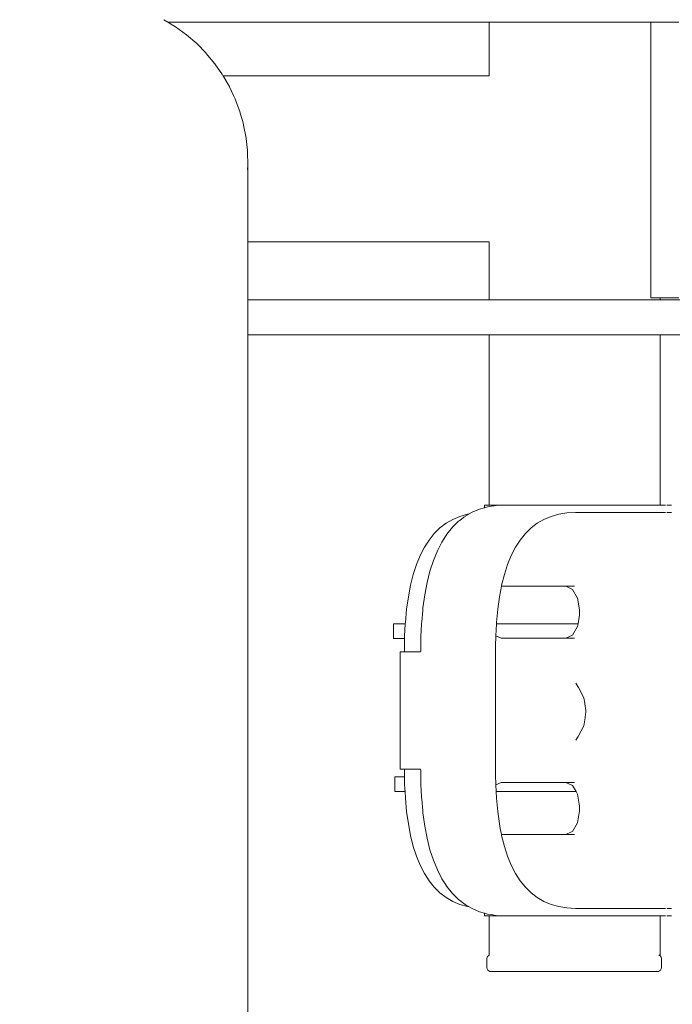
# Model space of a CAD drawing. Extents: x -2331 to -357, y 5368 to 5759.
# Drawn here: x -2218 to -2198, y 5459 to 5490 of the extents above; entities that cross this region are included whole.
import ezdxf

# ---------------------------------------------------------------- set-up
doc = ezdxf.new("R2010")
doc.units = 0
doc.header["$MEASUREMENT"] = 0
doc.linetypes.add('JIS_02_4.0', pattern=[5.5, 4, -1.5])
doc.layers.get('Defpoints').update_dxf_attribs({"color": 250})
doc.layers.add('0-03 wymiary', color=6, linetype='Continuous', lineweight=5)
doc.layers.add('ProfileEdges_Nr_Pióra__7', color=7, linetype='Continuous', lineweight=18)
doc.styles.add('1-25', font='txt', dxfattribs={"height": 7})
doc.dimstyles.new('1-25', dxfattribs={"dimtxt": 7, "dimasz": 0.2, "dimexe": 2, "dimexo": 5, "dimgap": 1.25, "dimtad": 1, "dimdec": 0, "dimrnd": 0.5, "dimtxsty": '1-25', "dimblk": 'BG dim mark', "dimcen": 0, "dimclrd": 256, "dimclre": 8, "dimclrt": 11, "dimadec": 0, "dimazin": 0, "dimtfac": 1, "dimtdec": 0, "dimtix": 1, "dimtmove": 1, "dimatfit": 3, "dimfxl": 0.5, "dimtfill": 1, "dimarcsym": 0})

# ---------------------------------------------------------------- blocks, each defined once
blk = doc.blocks.new('BG dim mark')
for p, q in [((0, -10), (0, 10)), ((10, 0), (-10, 0))]:
    blk.add_line(p, q)
at = {"color": 0, "linetype": 'ByBlock', "const_width": 1.5}
blk.add_lwpolyline([(5, 5), (-5, -5)], dxfattribs=at)
blk = doc.blocks.new('*D72')
at = {"layer": '0-03 wymiary', "color": 8, "linetype": 'JIS_02_4.0', "lineweight": -2, "transparency": 16777216}
for p, q in [((-2236.812, 5510.167), (-2239.312, 5510.167)), ((-2236.812, 5423.205), (-2239.312, 5423.205))]:
    blk.add_line(p, q, dxfattribs=at)
at = {"layer": '0-03 wymiary', "lineweight": -2, "transparency": 16777216}
blk.add_line((-2237.312, 5509.967), (-2237.312, 5423.405), dxfattribs=at)
at = {"layer": 'Defpoints', "color": 0, "transparency": 16777216}
for p in [(-2198.596, 5510.167), (-2237.312, 5423.205), (-2216.206, 5423.205)]:
    blk.add_point(p, dxfattribs=at)
at = {"layer": '0-03 wymiary', "lineweight": -2, "transparency": 16777216, "xscale": 0.2, "yscale": 0.2, "zscale": 0.2}
for p, rotation in [((-2237.312, 5510.167), 90), ((-2237.312, 5423.205), 270)]:
    blk.add_blockref('BG dim mark', p, dxfattribs=dict(at, rotation=rotation))
at = {"layer": '0-03 wymiary', "color": 11, "transparency": 16777216, "insert": (-2242.136, 5466.686), "char_height": 7, "attachment_point": 5, "rotation": 90, "style": '1-25', "bg_fill": 3, "box_fill_scale": 1.25, "bg_fill_color": 256, "bg_fill_true_color": 13158600, "bg_fill_transparency": 0}
blk.add_mtext('87', dxfattribs=at)
blk = doc.blocks.new('*D73')
at = {"layer": '0-03 wymiary', "color": 8, "linetype": 'JIS_02_4.0', "lineweight": -2, "transparency": 16777216}
for p, q in [((-2221.058, 5412.107), (-2221.058, 5409.607)), ((-2097.492, 5412.107), (-2097.492, 5409.607))]:
    blk.add_line(p, q, dxfattribs=at)
at = {"layer": '0-03 wymiary', "lineweight": -2, "transparency": 16777216}
blk.add_line((-2220.858, 5411.607), (-2097.692, 5411.607), dxfattribs=at)
at = {"layer": 'Defpoints', "color": 0, "transparency": 16777216}
for p in [(-2221.058, 5485.098), (-2097.492, 5485.077), (-2097.492, 5411.607)]:
    blk.add_point(p, dxfattribs=at)
at = {"layer": '0-03 wymiary', "lineweight": -2, "transparency": 16777216, "xscale": 0.2, "yscale": 0.2, "zscale": 0.2, "rotation": 180}
blk.add_blockref('BG dim mark', (-2221.058, 5411.607), dxfattribs=at)
at = {"layer": '0-03 wymiary', "lineweight": -2, "transparency": 16777216, "xscale": 0.2, "yscale": 0.2, "zscale": 0.2}
blk.add_blockref('BG dim mark', (-2097.492, 5411.607), dxfattribs=at)
at = {"layer": '0-03 wymiary', "color": 11, "transparency": 16777216, "insert": (-2159.275, 5416.371), "char_height": 7, "attachment_point": 5, "style": '1-25', "bg_fill": 3, "box_fill_scale": 1.25, "bg_fill_color": 256, "bg_fill_true_color": 13158600, "bg_fill_transparency": 0}
blk.add_mtext('124', dxfattribs=at)

msp = doc.modelspace()

# ---------------------------------------------------------------- linework, layer by layer
at = {"layer": 'ProfileEdges_Nr_Pióra__7', "linetype": 'Continuous', "flags": 128}
for points in [[(-2213.505, 5489.752), (-2213.376, 5489.674)], [(-2213.143, 5489.532), (-2213.376, 5489.674)], [(-2213.376, 5489.674), (-2203.31, 5489.674)], [(-2203.31, 5489.674), (-2203.31, 5487.988)], [(-2203.31, 5489.674), (-2203.156, 5489.674)], [(-2203.148, 5489.674), (-2202.704, 5489.674)], [(-2202.704, 5489.674), (-2202.683, 5489.674)], [(-2202.683, 5489.674), (-2202.003, 5489.674)], [(-2202.003, 5489.674), (-2201.971, 5489.674)], [(-2201.971, 5489.674), (-2201.136, 5489.674)], [(-2201.136, 5489.674), (-2201.096, 5489.674)], [(-2201.096, 5489.674), (-2200.208, 5489.674)], [(-2200.208, 5489.674), (-2200.166, 5489.674)], [(-2200.166, 5489.674), (-2199.331, 5489.674)], [(-2199.331, 5489.674), (-2199.291, 5489.674)], [(-2199.291, 5489.674), (-2198.611, 5489.674)], [(-2198.611, 5489.674), (-2198.579, 5489.674)], [(-2198.579, 5489.674), (-2198.24, 5489.674)], [(-2198.24, 5489.674), (-2198.24, 5487.426)], [(-2198.24, 5489.674), (-2198.141, 5489.674)], [(-2198.14, 5489.674), (-2197.848, 5489.674)], [(-2197.844, 5489.674), (-2197.367, 5489.674)], [(-2213.141, 5489.531), (-2212.798, 5489.282)], [(-2212.796, 5489.28), (-2212.476, 5489.004)], [(-2212.178, 5488.7), (-2212.473, 5489.001)], [(-2211.906, 5488.371), (-2212.175, 5488.696)], [(-2211.663, 5488.022), (-2211.904, 5488.368)], [(-2211.644, 5487.988), (-2211.661, 5488.017)], [(-2211.551, 5487.988), (-2211.644, 5487.988)], [(-2211.553, 5487.831), (-2211.644, 5487.988)], [(-2208.084, 5487.988), (-2211.551, 5487.988)], [(-2211.551, 5487.827), (-2211.45, 5487.653)], [(-2204.617, 5487.988), (-2208.084, 5487.988)], [(-2203.31, 5487.988), (-2204.617, 5487.988)], [(-2211.322, 5487.38), (-2211.448, 5487.647)], [(-2211.322, 5487.38), (-2211.298, 5487.329)], [(-2211.298, 5487.329), (-2211.269, 5487.268)], [(-2211.267, 5487.261), (-2211.121, 5486.869)], [(-2198.24, 5487.426), (-2198.24, 5481.034)], [(-2211.07, 5486.688), (-2211.119, 5486.861)], [(-2211.035, 5486.562), (-2211.07, 5486.688)], [(-2211.006, 5486.459), (-2211.035, 5486.562)], [(-2211.005, 5486.45), (-2210.927, 5486.04)], [(-2210.905, 5485.84), (-2210.925, 5486.031)], [(-2210.905, 5485.84), (-2210.887, 5485.667)], [(-2210.887, 5485.667), (-2210.882, 5485.617)], [(-2210.882, 5485.606), (-2210.882, 5485.617)], [(-2210.882, 5485.606), (-2210.873, 5485.191)], [(-2210.874, 5485.18), (-2210.882, 5485.059)], [(-2210.874, 5485.18), (-2210.873, 5485.191)], [(-2210.874, 5485.18), (-2210.874, 5484.937)], [(-2210.874, 5484.771), (-2210.875, 5484.089)], [(-2210.874, 5484.937), (-2210.874, 5484.771)], [(-2210.875, 5484.089), (-2210.873, 5483.953)], [(-2210.873, 5483.953), (-2210.873, 5483.397)], [(-2210.873, 5483.397), (-2210.873, 5483.309)], [(-2210.873, 5483.309), (-2210.873, 5482.946)], [(-2210.873, 5482.946), (-2210.873, 5482.915)], [(-2210.873, 5482.915), (-2210.873, 5482.789)], [(-2210.873, 5482.789), (-2208.084, 5482.789)], [(-2210.873, 5482.789), (-2210.873, 5480.965)], [(-2208.084, 5482.789), (-2204.617, 5482.789)], [(-2204.617, 5482.789), (-2203.31, 5482.789)], [(-2203.31, 5482.789), (-2203.31, 5480.965)], [(-2198.24, 5481.034), (-2198.14, 5481.034)], [(-2198.14, 5481.034), (-2198.114, 5481.034)], [(-2198.114, 5481.034), (-2198.1, 5481.034)], [(-2198.1, 5481.034), (-2197.952, 5481.034)], [(-2197.952, 5480.965), (-2197.952, 5481.034)], [(-2197.952, 5481.034), (-2197.844, 5481.034)], [(-2197.844, 5481.034), (-2197.361, 5481.034)], [(-2210.873, 5480.965), (-2210.873, 5480.082)], [(-2203.31, 5480.965), (-2210.873, 5480.965)], [(-2203.298, 5480.965), (-2203.31, 5480.965)], [(-2203.148, 5480.965), (-2203.298, 5480.965)], [(-2203.113, 5480.965), (-2203.148, 5480.965)], [(-2202.683, 5480.965), (-2203.113, 5480.965)], [(-2202.629, 5480.965), (-2202.683, 5480.965)], [(-2201.971, 5480.965), (-2202.629, 5480.965)], [(-2201.904, 5480.965), (-2201.971, 5480.965)], [(-2201.096, 5480.965), (-2201.904, 5480.965)], [(-2201.026, 5480.965), (-2201.096, 5480.965)], [(-2200.166, 5480.965), (-2201.026, 5480.965)], [(-2200.099, 5480.965), (-2200.166, 5480.965)], [(-2199.291, 5480.965), (-2200.099, 5480.965)], [(-2199.237, 5480.965), (-2199.291, 5480.965)], [(-2198.579, 5480.965), (-2199.237, 5480.965)], [(-2198.543, 5480.965), (-2198.579, 5480.965)], [(-2198.114, 5480.965), (-2198.543, 5480.965)], [(-2198.101, 5480.965), (-2198.114, 5480.965)], [(-2197.952, 5480.965), (-2198.101, 5480.965)], [(-2191.679, 5480.965), (-2197.952, 5480.965)], [(-2210.873, 5480.082), (-2210.873, 5479.877)], [(-2210.873, 5479.877), (-2210.873, 5456.854)], [(-2210.873, 5479.877), (-2203.31, 5479.877)], [(-2203.31, 5479.877), (-2203.31, 5474.537)], [(-2203.31, 5479.877), (-2203.154, 5479.877)], [(-2203.148, 5479.877), (-2202.699, 5479.877)], [(-2202.699, 5479.877), (-2202.683, 5479.877)], [(-2202.683, 5479.877), (-2201.995, 5479.877)], [(-2201.995, 5479.877), (-2201.971, 5479.877)], [(-2201.971, 5479.877), (-2201.126, 5479.877)], [(-2201.126, 5479.877), (-2201.096, 5479.877)], [(-2201.096, 5479.877), (-2200.197, 5479.877)], [(-2200.197, 5479.877), (-2200.166, 5479.877)], [(-2200.166, 5479.877), (-2199.321, 5479.877)], [(-2199.321, 5479.877), (-2199.291, 5479.877)], [(-2199.291, 5479.877), (-2198.603, 5479.877)], [(-2198.603, 5479.877), (-2198.579, 5479.877)], [(-2198.579, 5479.877), (-2198.129, 5479.877)], [(-2198.129, 5479.877), (-2198.114, 5479.877)], [(-2198.114, 5479.877), (-2197.957, 5479.877)], [(-2197.952, 5474.537), (-2197.952, 5479.877)], [(-2197.952, 5479.877), (-2193.777, 5479.877)], [(-2203.46, 5474.452), (-2203.461, 5474.537)], [(-2203.461, 5474.537), (-2203.31, 5474.537)], [(-2203.233, 5474.501), (-2203.358, 5474.481)], [(-2203.31, 5474.537), (-2203.241, 5474.537)], [(-2203.241, 5474.537), (-2203.192, 5474.537)], [(-2203.192, 5474.507), (-2203.233, 5474.501)], [(-2203.148, 5474.537), (-2203.192, 5474.537)], [(-2203.155, 5474.513), (-2203.192, 5474.507)], [(-2203.094, 5474.523), (-2203.155, 5474.513)], [(-2202.95, 5474.537), (-2203.148, 5474.537)], [(-2202.817, 5474.537), (-2203.094, 5474.523)], [(-2202.817, 5474.537), (-2202.95, 5474.537)], [(-2202.683, 5474.537), (-2202.817, 5474.537)], [(-2202.379, 5474.537), (-2202.683, 5474.537)], [(-2201.971, 5474.537), (-2202.379, 5474.537)], [(-2201.597, 5474.537), (-2201.971, 5474.537)], [(-2201.096, 5474.537), (-2201.597, 5474.537)], [(-2200.699, 5474.536), (-2201.096, 5474.537)], [(-2200.605, 5474.537), (-2200.699, 5474.536)], [(-2200.166, 5474.537), (-2200.605, 5474.537)], [(-2199.792, 5474.537), (-2200.166, 5474.537)], [(-2199.291, 5474.537), (-2199.792, 5474.537)], [(-2198.987, 5474.537), (-2199.291, 5474.537)], [(-2198.579, 5474.537), (-2198.987, 5474.537)], [(-2198.38, 5474.537), (-2198.579, 5474.537)], [(-2198.24, 5474.537), (-2198.38, 5474.537)], [(-2198.211, 5474.537), (-2198.24, 5474.537)], [(-2198.182, 5474.537), (-2198.211, 5474.537)], [(-2198.182, 5474.537), (-2198.155, 5474.537)], [(-2198.128, 5474.537), (-2198.155, 5474.537)], [(-2198.114, 5474.537), (-2198.128, 5474.537)], [(-2198.103, 5474.537), (-2198.114, 5474.537)], [(-2198.077, 5474.537), (-2198.103, 5474.537)], [(-2198.077, 5474.537), (-2198.053, 5474.537)], [(-2198.03, 5474.537), (-2198.044, 5474.537)], [(-2198.008, 5474.537), (-2198.03, 5474.537)], [(-2198.008, 5474.537), (-2197.986, 5474.537)], [(-2197.966, 5474.537), (-2197.986, 5474.537)], [(-2197.952, 5474.537), (-2197.966, 5474.537)], [(-2197.946, 5474.537), (-2197.927, 5474.537)], [(-2197.909, 5474.537), (-2197.927, 5474.537)], [(-2197.909, 5474.537), (-2197.892, 5474.537)], [(-2197.875, 5474.537), (-2197.892, 5474.537)], [(-2197.875, 5474.537), (-2197.86, 5474.537)], [(-2197.845, 5474.537), (-2197.86, 5474.537)], [(-2197.845, 5474.537), (-2197.831, 5474.537)], [(-2197.819, 5474.537), (-2197.831, 5474.537)], [(-2197.807, 5474.537), (-2197.819, 5474.537)], [(-2197.795, 5474.537), (-2197.807, 5474.537)], [(-2197.785, 5474.537), (-2197.795, 5474.537)], [(-2197.594, 5474.537), (-2197.737, 5474.537)], [(-2203.985, 5474.25), (-2204.225, 5474.182)], [(-2204.018, 5474.21), (-2204.063, 5474.184)], [(-2203.949, 5474.25), (-2204.018, 5474.21)], [(-2203.935, 5474.258), (-2203.985, 5474.25)], [(-2203.843, 5474.312), (-2203.935, 5474.258)], [(-2203.608, 5474.411), (-2203.843, 5474.312)], [(-2203.46, 5474.452), (-2203.608, 5474.411)], [(-2203.358, 5474.481), (-2203.46, 5474.452)], [(-2201.369, 5474.182), (-2201.129, 5474.25)], [(-2201.129, 5474.25), (-2200.874, 5474.29)], [(-2200.874, 5474.29), (-2200.603, 5474.304)], [(-2200.603, 5474.304), (-2198.239, 5474.304)], [(-2198.239, 5474.304), (-2198.21, 5474.304)], [(-2198.181, 5474.304), (-2198.21, 5474.304)], [(-2198.181, 5474.304), (-2198.154, 5474.304)], [(-2198.154, 5474.304), (-2198.127, 5474.304)], [(-2198.127, 5474.304), (-2198.101, 5474.304)], [(-2198.101, 5474.304), (-2198.076, 5474.304)], [(-2198.052, 5474.304), (-2198.076, 5474.304)], [(-2198.052, 5474.304), (-2198.029, 5474.304)], [(-2198.029, 5474.304), (-2198.007, 5474.304)], [(-2197.985, 5474.304), (-2198.007, 5474.304)], [(-2197.985, 5474.304), (-2197.965, 5474.304)], [(-2197.965, 5474.304), (-2197.945, 5474.304)], [(-2197.926, 5474.304), (-2197.945, 5474.304)], [(-2197.926, 5474.304), (-2197.908, 5474.304)], [(-2197.891, 5474.304), (-2197.908, 5474.304)], [(-2197.891, 5474.304), (-2197.874, 5474.304)], [(-2197.859, 5474.304), (-2197.874, 5474.304)], [(-2197.859, 5474.304), (-2197.844, 5474.304)], [(-2197.844, 5474.304), (-2197.83, 5474.304)], [(-2197.83, 5474.304), (-2197.818, 5474.304)], [(-2197.818, 5474.304), (-2197.805, 5474.304)], [(-2197.805, 5474.304), (-2197.794, 5474.304)], [(-2197.794, 5474.304), (-2197.784, 5474.304)], [(-2197.736, 5474.304), (-2197.594, 5474.304)], [(-2204.659, 5473.966), (-2204.852, 5473.818)], [(-2204.45, 5474.088), (-2204.659, 5473.966)], [(-2204.393, 5473.904), (-2204.458, 5473.839)], [(-2204.225, 5474.182), (-2204.45, 5474.088)], [(-2204.268, 5474.026), (-2204.393, 5473.904)], [(-2204.234, 5474.053), (-2204.268, 5474.026)], [(-2204.208, 5474.072), (-2204.234, 5474.053)], [(-2204.191, 5474.085), (-2204.208, 5474.072)], [(-2204.101, 5474.155), (-2204.188, 5474.088)], [(-2204.065, 5474.182), (-2204.101, 5474.155)], [(-2201.996, 5473.818), (-2201.803, 5473.966)], [(-2201.803, 5473.966), (-2201.594, 5474.088)], [(-2201.594, 5474.088), (-2201.369, 5474.182)], [(-2205.03, 5473.643), (-2205.193, 5473.44)], [(-2204.852, 5473.818), (-2205.03, 5473.643)], [(-2204.632, 5473.622), (-2204.667, 5473.569)], [(-2204.458, 5473.839), (-2204.632, 5473.622)], [(-2202.337, 5473.44), (-2202.174, 5473.643)], [(-2202.174, 5473.643), (-2201.996, 5473.818)], [(-2205.193, 5473.44), (-2205.34, 5473.211)], [(-2204.791, 5473.375), (-2204.932, 5473.1)], [(-2204.667, 5473.569), (-2204.791, 5473.375)], [(-2202.484, 5473.211), (-2202.337, 5473.44)], [(-2205.472, 5472.954), (-2205.588, 5472.671)], [(-2205.34, 5473.211), (-2205.472, 5472.954)], [(-2204.932, 5473.1), (-2205.056, 5472.796)], [(-2202.732, 5472.671), (-2202.616, 5472.954)], [(-2202.616, 5472.954), (-2202.484, 5473.211)], [(-2205.588, 5472.671), (-2205.688, 5472.36)], [(-2205.056, 5472.796), (-2205.164, 5472.465)], [(-2202.832, 5472.36), (-2202.732, 5472.671)], [(-2205.688, 5472.36), (-2205.773, 5472.023)], [(-2205.164, 5472.465), (-2205.254, 5472.107)], [(-2202.918, 5472.023), (-2202.832, 5472.36)], [(-2205.254, 5472.107), (-2205.328, 5471.723)], [(-2205.773, 5472.023), (-2205.843, 5471.659)], [(-2205.328, 5471.723), (-2205.385, 5471.313)], [(-2202.987, 5471.659), (-2202.924, 5471.989)], [(-2202.924, 5471.989), (-2202.683, 5471.989)], [(-2202.923, 5471.993), (-2202.918, 5472.023)], [(-2202.683, 5471.989), (-2202.562, 5471.989)], [(-2202.562, 5471.989), (-2201.971, 5471.989)], [(-2201.971, 5471.989), (-2201.822, 5471.989)], [(-2201.822, 5471.989), (-2201.096, 5471.989)], [(-2201.096, 5471.989), (-2200.938, 5471.989)], [(-2200.938, 5471.989), (-2200.905, 5471.989)], [(-2200.905, 5471.989), (-2200.636, 5471.989)], [(-2200.905, 5471.989), (-2200.693, 5471.89)], [(-2200.693, 5471.89), (-2200.538, 5471.62)], [(-2205.843, 5471.659), (-2205.898, 5471.267)], [(-2203.041, 5471.267), (-2202.987, 5471.659)], [(-2200.538, 5471.62), (-2200.481, 5471.251)], [(-2205.898, 5471.267), (-2205.936, 5470.849)], [(-2205.392, 5471.233), (-2205.425, 5470.878)], [(-2205.385, 5471.313), (-2205.392, 5471.233)], [(-2203.08, 5470.849), (-2203.041, 5471.267)], [(-2200.481, 5471.251), (-2200.481, 5471.096)], [(-2206.305, 5470.349), (-2206.305, 5470.81)], [(-2206.305, 5470.81), (-2205.938, 5470.81)], [(-2205.938, 5470.81), (-2205.959, 5470.421)], [(-2205.936, 5470.849), (-2205.938, 5470.81)], [(-2205.429, 5470.806), (-2205.449, 5470.417)], [(-2205.427, 5470.836), (-2205.428, 5470.812)], [(-2205.425, 5470.875), (-2205.427, 5470.836)], [(-2203.102, 5470.435), (-2203.082, 5470.81)], [(-2203.082, 5470.81), (-2203.08, 5470.849)], [(-2203.082, 5470.81), (-2202.683, 5470.81)], [(-2202.683, 5470.81), (-2202.647, 5470.81)], [(-2202.647, 5470.81), (-2201.971, 5470.81)], [(-2201.971, 5470.81), (-2201.926, 5470.81)], [(-2201.926, 5470.81), (-2201.096, 5470.81)], [(-2201.096, 5470.81), (-2201.049, 5470.81)], [(-2201.049, 5470.81), (-2200.525, 5470.81)], [(-2200.525, 5470.81), (-2200.538, 5470.727)], [(-2200.481, 5471.096), (-2200.525, 5470.81)], [(-2200.538, 5470.727), (-2200.693, 5470.457)], [(-2205.96, 5470.349), (-2206.305, 5470.349)], [(-2205.96, 5470.349), (-2205.967, 5469.934)], [(-2205.959, 5470.403), (-2205.96, 5470.349)], [(-2205.959, 5470.421), (-2205.959, 5470.403)], [(-2205.449, 5470.399), (-2205.456, 5469.968)], [(-2205.449, 5470.417), (-2205.449, 5470.399)], [(-2203.111, 5469.931), (-2203.107, 5470.21)], [(-2203.107, 5470.218), (-2203.105, 5470.332)], [(-2203.105, 5470.332), (-2203.104, 5470.36)], [(-2203.104, 5470.403), (-2203.102, 5470.435)], [(-2203.104, 5470.388), (-2203.104, 5470.403)], [(-2203.104, 5470.36), (-2203.104, 5470.388)], [(-2203.102, 5470.435), (-2202.936, 5470.358)], [(-2200.905, 5470.358), (-2202.936, 5470.358)], [(-2200.693, 5470.457), (-2200.905, 5470.358)], [(-2200.636, 5470.358), (-2200.905, 5470.358)], [(-2206.101, 5469.934), (-2206.101, 5468.098)], [(-2206.101, 5469.934), (-2205.967, 5469.934)], [(-2205.965, 5469.934), (-2205.832, 5469.934)], [(-2205.832, 5469.934), (-2205.698, 5469.934)], [(-2205.698, 5469.934), (-2205.677, 5469.934)], [(-2205.677, 5469.934), (-2205.457, 5469.934)], [(-2205.456, 5469.968), (-2205.457, 5469.934)], [(-2203.111, 5468.098), (-2203.111, 5469.931)], [(-2200.592, 5468.953), (-2200.564, 5468.905)], [(-2200.564, 5468.905), (-2200.531, 5468.852)], [(-2200.531, 5468.852), (-2200.509, 5468.815)], [(-2200.338, 5468.495), (-2200.509, 5468.815)], [(-2200.313, 5468.322), (-2200.338, 5468.495)], [(-2206.101, 5468.098), (-2206.101, 5466.261)], [(-2203.111, 5466.265), (-2203.111, 5468.098)], [(-2200.31, 5468.302), (-2200.313, 5468.322)], [(-2200.281, 5468.098), (-2200.31, 5468.302)], [(-2200.3, 5467.887), (-2200.275, 5468.057)], [(-2200.275, 5468.057), (-2200.281, 5468.098)], [(-2200.338, 5467.619), (-2200.302, 5467.867)], [(-2200.302, 5467.867), (-2200.3, 5467.887)], [(-2200.509, 5467.298), (-2200.338, 5467.619)], [(-2200.592, 5467.161), (-2200.557, 5467.218)], [(-2200.557, 5467.218), (-2200.522, 5467.277)], [(-2200.522, 5467.277), (-2200.509, 5467.298)], [(-2205.967, 5466.261), (-2206.101, 5466.261)], [(-2205.967, 5466.261), (-2205.963, 5466.017)], [(-2205.832, 5466.261), (-2205.965, 5466.261)], [(-2205.698, 5466.261), (-2205.832, 5466.261)], [(-2205.677, 5466.261), (-2205.698, 5466.261)], [(-2205.457, 5466.261), (-2205.677, 5466.261)], [(-2205.457, 5466.261), (-2205.456, 5466.227)], [(-2205.456, 5466.227), (-2205.449, 5465.796)], [(-2203.107, 5465.986), (-2203.111, 5466.265)], [(-2206.267, 5465.555), (-2206.267, 5466.017)], [(-2206.267, 5466.017), (-2205.963, 5466.017)], [(-2205.963, 5466.017), (-2205.959, 5465.792)], [(-2203.105, 5465.864), (-2203.107, 5465.977)], [(-2203.104, 5465.835), (-2203.105, 5465.864)], [(-2205.947, 5465.555), (-2206.267, 5465.555)], [(-2205.959, 5465.792), (-2205.951, 5465.634)], [(-2205.951, 5465.634), (-2205.947, 5465.555)], [(-2205.947, 5465.555), (-2205.936, 5465.347)], [(-2205.449, 5465.796), (-2205.449, 5465.778)], [(-2205.449, 5465.778), (-2205.429, 5465.39)], [(-2203.104, 5465.808), (-2203.104, 5465.835)], [(-2203.104, 5465.792), (-2203.104, 5465.808)], [(-2203.102, 5465.761), (-2203.104, 5465.792)], [(-2202.936, 5465.838), (-2203.102, 5465.761)], [(-2203.091, 5465.555), (-2203.102, 5465.761)], [(-2203.08, 5465.347), (-2203.091, 5465.555)], [(-2203.091, 5465.555), (-2202.906, 5465.555)], [(-2202.936, 5465.838), (-2200.905, 5465.838)], [(-2202.906, 5465.555), (-2202.683, 5465.555)], [(-2202.683, 5465.555), (-2202.312, 5465.555)], [(-2202.312, 5465.555), (-2201.971, 5465.555)], [(-2201.971, 5465.555), (-2201.516, 5465.555)], [(-2201.516, 5465.555), (-2201.096, 5465.555)], [(-2201.096, 5465.555), (-2200.612, 5465.555)], [(-2200.905, 5465.838), (-2200.636, 5465.838)], [(-2200.905, 5465.838), (-2200.693, 5465.739)], [(-2200.693, 5465.739), (-2200.588, 5465.555)], [(-2200.612, 5465.555), (-2200.588, 5465.555)], [(-2200.588, 5465.555), (-2200.538, 5465.469)], [(-2205.936, 5465.347), (-2205.898, 5464.929)], [(-2205.428, 5465.384), (-2205.427, 5465.359)], [(-2205.427, 5465.359), (-2205.425, 5465.321)], [(-2205.425, 5465.318), (-2205.392, 5464.963)], [(-2203.041, 5464.929), (-2203.08, 5465.347)], [(-2200.538, 5465.469), (-2200.481, 5465.1)], [(-2205.898, 5464.929), (-2205.843, 5464.537)], [(-2205.392, 5464.963), (-2205.385, 5464.883)], [(-2202.987, 5464.537), (-2203.041, 5464.929)], [(-2200.481, 5464.945), (-2200.538, 5464.576)], [(-2200.481, 5465.1), (-2200.481, 5464.945)], [(-2205.385, 5464.883), (-2205.328, 5464.473)], [(-2205.843, 5464.537), (-2205.773, 5464.173)], [(-2205.328, 5464.473), (-2205.254, 5464.089)], [(-2202.961, 5464.399), (-2202.987, 5464.537)], [(-2202.924, 5464.207), (-2202.961, 5464.399)], [(-2200.538, 5464.576), (-2200.693, 5464.306)], [(-2205.773, 5464.173), (-2205.688, 5463.835)], [(-2205.254, 5464.089), (-2205.164, 5463.731)], [(-2202.683, 5464.207), (-2202.924, 5464.207)], [(-2202.918, 5464.173), (-2202.923, 5464.202)], [(-2202.832, 5463.835), (-2202.918, 5464.173)], [(-2202.409, 5464.207), (-2202.683, 5464.207)], [(-2201.971, 5464.207), (-2202.409, 5464.207)], [(-2201.635, 5464.207), (-2201.971, 5464.207)], [(-2201.096, 5464.207), (-2201.635, 5464.207)], [(-2200.905, 5464.207), (-2201.096, 5464.207)], [(-2200.731, 5464.288), (-2200.905, 5464.207)], [(-2200.636, 5464.207), (-2200.905, 5464.207)], [(-2200.693, 5464.306), (-2200.731, 5464.288)], [(-2205.688, 5463.835), (-2205.588, 5463.525)], [(-2205.164, 5463.731), (-2205.056, 5463.4)], [(-2202.732, 5463.525), (-2202.832, 5463.835)], [(-2205.588, 5463.525), (-2205.472, 5463.241)], [(-2205.056, 5463.4), (-2204.932, 5463.096)], [(-2202.616, 5463.241), (-2202.732, 5463.525)], [(-2205.472, 5463.241), (-2205.34, 5462.985)], [(-2204.932, 5463.096), (-2204.791, 5462.821)], [(-2202.484, 5462.985), (-2202.616, 5463.241)], [(-2205.34, 5462.985), (-2205.193, 5462.756)], [(-2204.791, 5462.821), (-2204.667, 5462.627)], [(-2202.337, 5462.756), (-2202.484, 5462.985)], [(-2205.193, 5462.756), (-2205.03, 5462.553)], [(-2205.03, 5462.553), (-2204.852, 5462.378)], [(-2204.667, 5462.627), (-2204.633, 5462.574)], [(-2204.633, 5462.574), (-2204.458, 5462.357)], [(-2202.174, 5462.553), (-2202.337, 5462.756)], [(-2201.996, 5462.378), (-2202.174, 5462.553)], [(-2204.852, 5462.378), (-2204.659, 5462.229)], [(-2204.659, 5462.229), (-2204.45, 5462.108)], [(-2204.458, 5462.357), (-2204.393, 5462.292)], [(-2204.393, 5462.292), (-2204.268, 5462.17)], [(-2204.268, 5462.17), (-2204.234, 5462.143)], [(-2201.803, 5462.229), (-2201.996, 5462.378)], [(-2201.594, 5462.108), (-2201.803, 5462.229)], [(-2204.45, 5462.108), (-2204.225, 5462.013)], [(-2204.234, 5462.143), (-2204.208, 5462.124)], [(-2204.225, 5462.013), (-2203.985, 5461.946)], [(-2204.208, 5462.124), (-2204.191, 5462.11)], [(-2204.188, 5462.108), (-2204.101, 5462.041)], [(-2204.101, 5462.041), (-2204.065, 5462.013)], [(-2204.063, 5462.012), (-2204.018, 5461.986)], [(-2204.018, 5461.986), (-2203.949, 5461.946)], [(-2203.985, 5461.946), (-2203.935, 5461.938)], [(-2203.935, 5461.938), (-2203.843, 5461.884)], [(-2203.843, 5461.884), (-2203.608, 5461.785)], [(-2201.369, 5462.013), (-2201.594, 5462.108)], [(-2201.129, 5461.946), (-2201.369, 5462.013)], [(-2200.874, 5461.905), (-2201.129, 5461.946)], [(-2200.603, 5461.892), (-2200.874, 5461.905)], [(-2198.239, 5461.892), (-2200.603, 5461.892)], [(-2198.21, 5461.892), (-2198.239, 5461.892)], [(-2198.181, 5461.892), (-2198.21, 5461.892)], [(-2198.154, 5461.892), (-2198.181, 5461.892)], [(-2198.127, 5461.892), (-2198.154, 5461.892)], [(-2198.101, 5461.892), (-2198.127, 5461.892)], [(-2198.076, 5461.892), (-2198.101, 5461.892)], [(-2198.076, 5461.892), (-2198.052, 5461.892)], [(-2198.029, 5461.892), (-2198.052, 5461.892)], [(-2198.007, 5461.892), (-2198.029, 5461.892)], [(-2198.007, 5461.892), (-2197.985, 5461.892)], [(-2197.965, 5461.892), (-2197.985, 5461.892)], [(-2197.945, 5461.892), (-2197.965, 5461.892)], [(-2197.945, 5461.892), (-2197.926, 5461.892)], [(-2197.908, 5461.892), (-2197.926, 5461.892)], [(-2197.908, 5461.892), (-2197.891, 5461.892)], [(-2197.874, 5461.892), (-2197.891, 5461.892)], [(-2197.874, 5461.892), (-2197.859, 5461.892)], [(-2197.844, 5461.892), (-2197.859, 5461.892)], [(-2197.844, 5461.892), (-2197.83, 5461.892)], [(-2197.818, 5461.892), (-2197.83, 5461.892)], [(-2197.805, 5461.892), (-2197.818, 5461.892)], [(-2197.794, 5461.892), (-2197.805, 5461.892)], [(-2197.784, 5461.892), (-2197.794, 5461.892)], [(-2197.594, 5461.892), (-2197.736, 5461.892)], [(-2203.608, 5461.785), (-2203.46, 5461.744)], [(-2203.461, 5461.659), (-2203.46, 5461.744)], [(-2203.31, 5461.659), (-2203.461, 5461.659)], [(-2203.46, 5461.744), (-2203.358, 5461.715)], [(-2203.358, 5461.715), (-2203.233, 5461.695)], [(-2203.31, 5461.659), (-2203.309, 5460.426)], [(-2203.289, 5461.659), (-2203.31, 5461.659)], [(-2203.192, 5461.659), (-2203.289, 5461.659)], [(-2203.233, 5461.695), (-2203.192, 5461.689)], [(-2203.192, 5461.689), (-2203.155, 5461.683)], [(-2203.192, 5461.659), (-2203.148, 5461.659)], [(-2203.155, 5461.683), (-2203.094, 5461.673)], [(-2203.148, 5461.659), (-2203.089, 5461.659)], [(-2203.094, 5461.673), (-2202.817, 5461.659)], [(-2203.089, 5461.659), (-2202.817, 5461.659)], [(-2202.817, 5461.659), (-2202.683, 5461.659)], [(-2202.683, 5461.659), (-2202.593, 5461.659)], [(-2202.593, 5461.659), (-2201.971, 5461.659)], [(-2201.971, 5461.659), (-2201.86, 5461.659)], [(-2201.86, 5461.659), (-2201.096, 5461.659)], [(-2201.096, 5461.659), (-2200.978, 5461.659)], [(-2200.978, 5461.659), (-2200.605, 5461.659)], [(-2200.605, 5461.659), (-2200.166, 5461.659)], [(-2200.166, 5461.659), (-2200.055, 5461.659)], [(-2200.055, 5461.659), (-2199.291, 5461.659)], [(-2199.291, 5461.659), (-2199.201, 5461.659)], [(-2199.201, 5461.659), (-2198.579, 5461.659)], [(-2198.579, 5461.659), (-2198.52, 5461.659)], [(-2198.52, 5461.659), (-2198.24, 5461.659)], [(-2198.24, 5461.659), (-2198.211, 5461.659)], [(-2198.211, 5461.659), (-2198.182, 5461.659)], [(-2198.182, 5461.659), (-2198.155, 5461.659)], [(-2198.155, 5461.659), (-2198.128, 5461.659)], [(-2198.128, 5461.659), (-2198.114, 5461.659)], [(-2198.114, 5461.659), (-2198.103, 5461.659)], [(-2198.093, 5461.659), (-2198.077, 5461.659)], [(-2198.053, 5461.659), (-2198.077, 5461.659)], [(-2198.053, 5461.659), (-2198.03, 5461.659)], [(-2198.03, 5461.659), (-2198.008, 5461.659)], [(-2197.986, 5461.659), (-2198.008, 5461.659)], [(-2197.986, 5461.659), (-2197.966, 5461.659)], [(-2197.966, 5461.659), (-2197.952, 5461.659)], [(-2197.952, 5460.402), (-2197.952, 5461.659)], [(-2197.927, 5461.659), (-2197.946, 5461.659)], [(-2197.927, 5461.659), (-2197.909, 5461.659)], [(-2197.892, 5461.659), (-2197.909, 5461.659)], [(-2197.892, 5461.659), (-2197.875, 5461.659)], [(-2197.86, 5461.659), (-2197.875, 5461.659)], [(-2197.86, 5461.659), (-2197.845, 5461.659)], [(-2197.831, 5461.659), (-2197.845, 5461.659)], [(-2197.831, 5461.659), (-2197.819, 5461.659)], [(-2197.819, 5461.659), (-2197.807, 5461.659)], [(-2197.807, 5461.659), (-2197.795, 5461.659)], [(-2197.795, 5461.659), (-2197.785, 5461.659)], [(-2197.737, 5461.659), (-2197.594, 5461.659)], [(-2203.383, 5460.316), (-2203.387, 5460.272)], [(-2203.37, 5460.357), (-2203.383, 5460.316)], [(-2203.349, 5460.392), (-2203.37, 5460.357)], [(-2203.322, 5460.419), (-2203.349, 5460.392)], [(-2203.309, 5460.426), (-2203.322, 5460.419)], [(-2197.971, 5460.419), (-2197.991, 5460.43)], [(-2197.954, 5460.402), (-2197.971, 5460.419)], [(-2197.923, 5460.357), (-2197.944, 5460.392)], [(-2197.91, 5460.316), (-2197.923, 5460.357)], [(-2197.906, 5460.272), (-2197.91, 5460.316)], [(-2203.387, 5460.272), (-2203.387, 5460.079)], [(-2203.387, 5460.079), (-2203.383, 5460.035)], [(-2203.383, 5460.035), (-2203.37, 5459.994)], [(-2203.37, 5459.994), (-2203.349, 5459.959)], [(-2197.944, 5459.959), (-2197.923, 5459.994)], [(-2197.923, 5459.994), (-2197.91, 5460.035)], [(-2197.91, 5460.035), (-2197.906, 5460.079)], [(-2197.906, 5460.079), (-2197.906, 5460.272)], [(-2203.349, 5459.959), (-2203.322, 5459.932)], [(-2203.322, 5459.932), (-2203.29, 5459.915)], [(-2203.29, 5459.915), (-2203.256, 5459.91)], [(-2203.219, 5459.91), (-2203.256, 5459.91)], [(-2203.107, 5459.91), (-2203.219, 5459.91)], [(-2202.924, 5459.91), (-2203.107, 5459.91)], [(-2202.676, 5459.91), (-2202.924, 5459.91)], [(-2202.369, 5459.91), (-2202.676, 5459.91)], [(-2202.013, 5459.91), (-2202.369, 5459.91)], [(-2201.617, 5459.91), (-2202.013, 5459.91)], [(-2201.193, 5459.91), (-2201.617, 5459.91)], [(-2200.753, 5459.91), (-2201.193, 5459.91)], [(-2200.753, 5459.91), (-2200.642, 5459.91)], [(-2200.642, 5459.91), (-2200.31, 5459.91)], [(-2199.876, 5459.91), (-2200.31, 5459.91)], [(-2199.464, 5459.91), (-2199.876, 5459.91)], [(-2199.087, 5459.91), (-2199.464, 5459.91)], [(-2198.754, 5459.91), (-2199.087, 5459.91)], [(-2198.475, 5459.91), (-2198.754, 5459.91)], [(-2198.259, 5459.91), (-2198.475, 5459.91)], [(-2198.111, 5459.91), (-2198.259, 5459.91)], [(-2198.036, 5459.91), (-2198.111, 5459.91)], [(-2198.036, 5459.91), (-2198.002, 5459.915)], [(-2198.002, 5459.915), (-2197.971, 5459.932)], [(-2197.971, 5459.932), (-2197.944, 5459.959)]]:
    msp.add_lwpolyline(points, dxfattribs=at)

# ---------------------------------------------------------------- next in the draw order: dimensions: what is measured, and where the dimension line sits
at = {"layer": '0-03 wymiary'}
dim = msp.add_linear_dim(base=(-2237.312, 5423.205), p1=(-2198.596, 5510.167), p2=(-2216.206, 5423.205), angle=90, dimstyle='1-25', override={"dimfxlon": 1}, dxfattribs=at)
dim.commit()
dim.dimension.update_dxf_attribs({"geometry": '*D72', "text_midpoint": (-2242.136, 5466.686)})

# ---------------------------------------------------------------- next in the draw order: dimensions: what is measured, and where the dimension line sits
dim = msp.add_linear_dim(base=(-2097.492, 5411.607), p1=(-2221.058, 5485.098), p2=(-2097.492, 5485.077), dimstyle='1-25', override={"dimfxlon": 1}, dxfattribs=at)
dim.commit()
dim.dimension.update_dxf_attribs({"geometry": '*D73', "text_midpoint": (-2159.275, 5416.371)})

doc.saveas('drawing.dxf')
